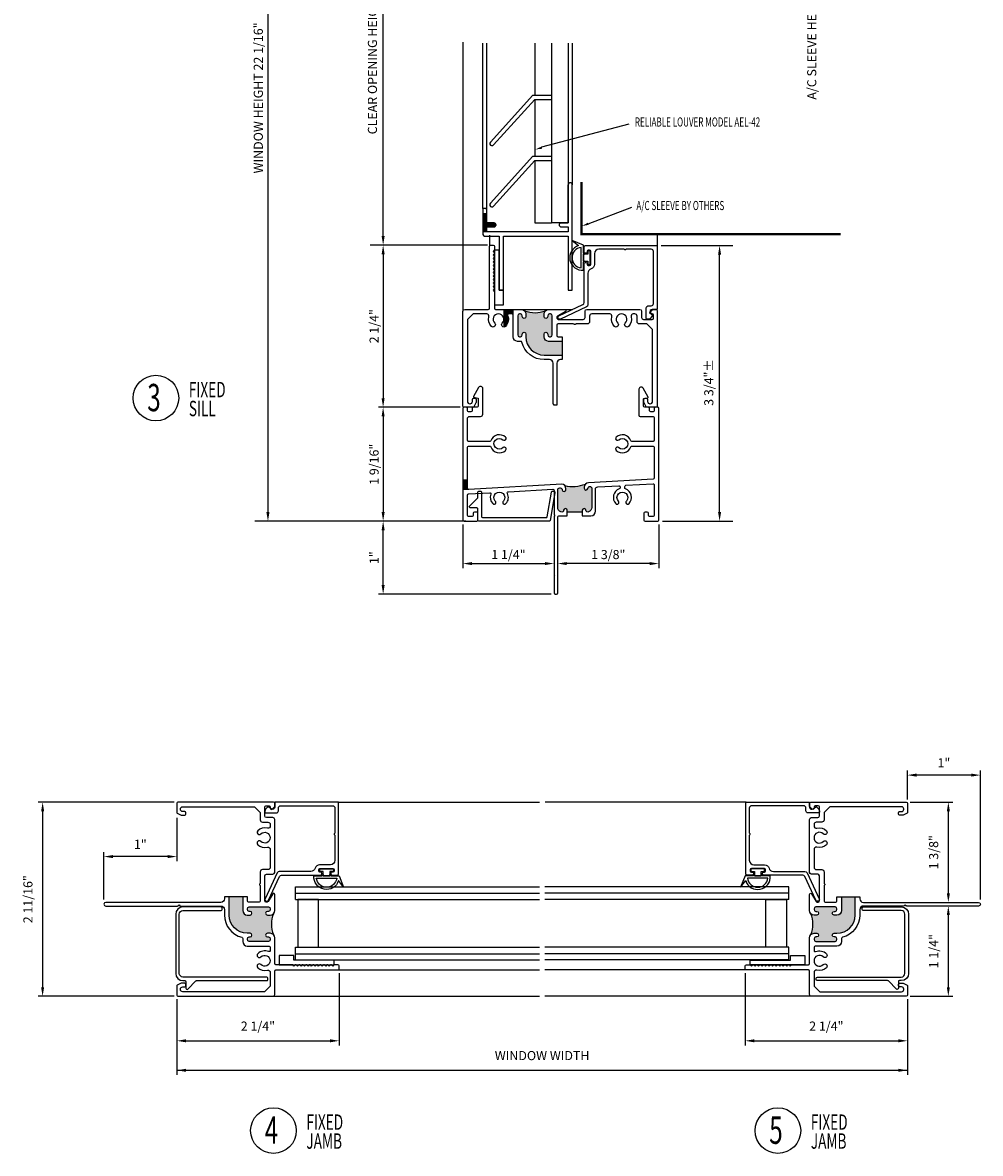
# Model space of a CAD drawing. Extents: x -6 to 131, y -26 to 44.
# Drawn here: x -2 to 11, y 7 to 22 of the extents above; entities that cross this region are included whole.
import ezdxf

# ---------------------------------------------------------------- set-up
doc = ezdxf.new("R2010")
doc.units = 0
doc.header["$LTSCALE"] = 0.5
doc.header["$MEASUREMENT"] = 0
doc.layers.add('CAULK BACKER', color=4, linetype='Continuous')
doc.layers.add('DIM', color=6, linetype='Continuous')
doc.styles.add('ROMANS', font='romans.shx', dxfattribs={"width": 0.65, "height": 0.125})

msp = doc.modelspace()

# ---------------------------------------------------------------- hatches: boundary and pattern name
h = msp.add_hatch()
h.set_pattern_fill('ANSI37', color=1, scale=0.125, style=0)
h.set_pattern_definition([(45, (-253.882149, -129.851293), (-0.01104854346, 0.01104854346), []), (135, (-253.882149, -129.851293), (-0.01104854346, -0.01104854346), [])])
h.paths.add_polyline_path([(4.25207, 19.56782), (4.25207, 19.69282), (4.19707, 19.69282), (4.19707, 19.44282), (4.25207, 19.44282), (4.25207, 19.51282), (4.34957, 19.51282, 1), (4.34957, 19.56782)])
h = msp.add_hatch()
h.set_pattern_fill('ANSI37', color=1, scale=0.125, style=0)
h.paths.add_polyline_path([(4.53613, 18.29773, -0.53416851), (4.55057, 18.31932), (4.5958, 18.31932, -0.41421356), (4.61142, 18.3037), (4.61142, 18.38182), (4.48642, 18.38182), (4.48642, 18.14017, 0.17851288), (4.50596, 18.14903, 0.30483356)])
msp.add_hatch(color=256).paths.add_polyline_path([(4.78642, 18.04382), (4.78642, 18.00532, 0.41421356), (5.03642, 17.75532), (5.28588, 17.75532), (5.28588, 17.94332), (5.09842, 17.94332, -0.41421356), (5.03642, 18.00532), (5.03642, 18.04382, -1), (5.08642, 18.04382), (5.08642, 18.03142, 0.41421356), (5.11142, 18.00642), (5.12342, 18.00642, 0.41421356), (5.14842, 18.03142), (5.14842, 18.29432, 0.41421356), (5.12342, 18.31932), (5.11142, 18.31932, 0.41421356), (5.08642, 18.29432), (5.08642, 18.28182, -1), (5.03642, 18.28182), (5.03642, 18.31982, -0.19891237), (5.05458, 18.36366, -0.1947159), (4.76826, 18.36366, -0.19891237), (4.78642, 18.31982), (4.78642, 18.28182, -1), (4.73642, 18.28182), (4.73642, 18.29432, 0.41421356), (4.71142, 18.31932), (4.69942, 18.31932, 0.41421356), (4.67442, 18.29432), (4.67442, 18.03142, 0.41421356), (4.69942, 18.00642), (4.71142, 18.00642, 0.41421356), (4.73642, 18.03142), (4.73642, 18.04382, -1)])
h = msp.add_hatch()
h.set_pattern_fill('ANSI37', color=1, scale=0.125, style=0)
h.set_pattern_definition([(45, (-62.985202, 2.964603), (-0.0110485435, 0.0110485435), []), (135, (-62.985202, 2.964603), (-0.0110485435, -0.0110485435), [])])
h.paths.add_polyline_path([(3.98542, 16.03882), (3.92242, 16.03882), (3.92242, 15.91382), (4.00054, 15.91382, -0.39806652), (3.98542, 15.9298)])
at = {"true_color": 0x000000}
for points in [[(5.69057, 15.92362, 0.3829483), (5.66291, 15.95444, 0.35248121), (5.63543, 15.92695, -0.94771614), (5.58557, 15.92962), (5.58557, 15.94262, -0.19291454), (5.60273, 15.98544, -0.14050751), (5.31846, 15.96512, -0.19172225), (5.33542, 15.92251), (5.33542, 15.90951, -0.94771614), (5.28557, 15.90684, 0.35248121), (5.25808, 15.93433), (5.25008, 15.93402, 0.3829483), (5.22242, 15.9032), (5.22242, 15.66482, 0.32915808), (5.26688, 15.60461, 0.56196978), (5.30336, 15.62682, -1), (5.35336, 15.62682), (5.35336, 15.60182), (5.55949, 15.60182), (5.55949, 15.62682, -1), (5.60949, 15.62682, 0.56196978), (5.64597, 15.60461, 0.32718855), (5.69057, 15.66482)], [(1.005, 9.77634), (0.9926, 9.77634, 0.41421356), (0.9676, 9.75134), (0.9676, 9.73934, 0.41421356), (0.9926, 9.71434), (1.2555, 9.71434, 0.41421356), (1.2805, 9.73934), (1.2805, 9.75134, 0.41421356), (1.2555, 9.77634), (1.243, 9.77634, -1), (1.243, 9.82634), (1.281, 9.82634, -0.19891237), (1.32484, 9.80818, -0.1947159), (1.32484, 10.0945, -0.19891237), (1.281, 10.07634), (1.243, 10.07634, -1), (1.243, 10.12634), (1.2555, 10.12634, 0.41421356), (1.2805, 10.15134), (1.2805, 10.16334, 0.41421356), (1.2555, 10.18834), (0.9926, 10.18834, 0.41421356), (0.9676, 10.16334), (0.9676, 10.15134, 0.41421356), (0.9926, 10.12634), (1.005, 10.12634, -1), (1.005, 10.07634), (0.9665, 10.07634, -0.41421356), (0.9045, 10.13834), (0.9045, 10.32579), (0.7165, 10.32579), (0.7165, 10.07634, 0.41421356), (0.9665, 9.82634), (1.005, 9.82634, -1)], [(9.013, 9.82634), (9.0515, 9.82634, 0.41421356), (9.3015, 10.07634), (9.3015, 10.32579), (9.1135, 10.32579), (9.1135, 10.13834, -0.41421356), (9.0515, 10.07634), (9.013, 10.07634, -1), (9.013, 10.12634), (9.0254, 10.12634, 0.41421356), (9.0504, 10.15134), (9.0504, 10.16334, 0.41421356), (9.0254, 10.18834), (8.7625, 10.18834, 0.41421356), (8.7375, 10.16334), (8.7375, 10.15134, 0.41421356), (8.7625, 10.12634), (8.775, 10.12634, -1), (8.775, 10.07634), (8.737, 10.07634, -0.19891237), (8.69316, 10.0945, -0.1947159), (8.69316, 9.80818, -0.19891237), (8.737, 9.82634), (8.775, 9.82634, -1), (8.775, 9.77634), (8.7625, 9.77634, 0.41421356), (8.7375, 9.75134), (8.7375, 9.73934, 0.41421356), (8.7625, 9.71434), (9.0254, 9.71434, 0.41421356), (9.0504, 9.73934), (9.0504, 9.75134, 0.41421356), (9.0254, 9.77634), (9.013, 9.77634, -1)]]:
    msp.add_hatch(color=18, dxfattribs=at).paths.add_polyline_path(points)

# ---------------------------------------------------------------- linework, layer by layer
at = {"color": 8}
for p, q in [((3.92242, 22.0439), (3.92242, 18.35682)), ((4.19707, 19.76282), (4.19707, 22.0339)), ((4.25207, 19.74282), (4.25207, 22.0339)), ((4.28542, 19.39782), (4.28542, 19.24782)), ((6.58542, 19.40676), (6.58542, 19.25182))]:
    msp.add_line(p, q, dxfattribs=at)
for p, q in [((4.90707, 22.0339), (4.90707, 21.3211)), ((4.88036, 21.3211), (5.13707, 21.3211)), ((4.90707, 21.2611), (5.13707, 21.2611)), ((4.29978, 19.8363), (4.88036, 20.4811)), ((4.88036, 20.4811), (5.13707, 20.4811)), ((4.34437, 19.79616), (4.90707, 20.4211)), ((4.90707, 20.4211), (5.13707, 20.4211)), ((4.90707, 20.4211), (4.90707, 19.56782)), ((4.25207, 19.69282), (4.19707, 19.69282)), ((4.90707, 19.56782), (5.13707, 19.56782)), ((5.26957, 19.56782), (5.13707, 19.56782)), ((4.25207, 19.44282), (4.19707, 19.44282)), ((4.48642, 18.14017), (4.48642, 18.38182)), ((4.61142, 18.3037), (4.61142, 18.38182)), ((5.28588, 18.00632), (5.28588, 17.69282)), ((3.98542, 16.03882), (3.92242, 16.03882)), ((4.00231, 15.91382), (3.92242, 15.91382))]:
    msp.add_line(p, q)
at = {"color": 18, "true_color": 0x000000}
for p, q in [((5.13707, 22.0339), (5.13707, 19.56782)), ((5.36707, 22.0339), (5.36707, 20.09032)), ((5.42207, 22.0339), (5.42207, 20.09032)), ((4.29978, 20.6763), (4.88036, 21.3211)), ((4.34437, 20.63616), (4.90707, 21.2611)), ((4.90707, 21.2611), (4.90707, 20.4811)), ((5.00435, 20.609), (6.20022, 20.92614)), ((5.6406, 19.55456), (6.2393, 19.78507)), ((4.23792, 19.26282), (2.76643, 19.26282)), ((4.23792, 19.26282), (2.76643, 19.26282)), ((4.23792, 19.26282), (3.35806, 19.26282)), ((2.82893, 19.13782), (2.82893, 17.16382)), ((3.88492, 17.03882), (2.76643, 17.03882)), ((3.82242, 17.03882), (2.76643, 17.03882)), ((2.82893, 16.91382), (2.82893, 15.60182)), ((3.87592, 15.47682), (2.76643, 15.47682)), ((3.87592, 15.47682), (2.76643, 15.47682)), ((2.82893, 14.60182), (2.82893, 15.35182)), ((3.92242, 15.43032), (3.92242, 14.8337)), ((6.60942, 15.43032), (6.60942, 14.8337)), ((4.04742, 14.8962), (5.04742, 14.8962)), ((6.48442, 14.8962), (5.34742, 14.8962)), ((5.13492, 14.47682), (2.76643, 14.47682)), ((10.018, 11.66284), (10.018, 12.058)), ((10.893, 11.9955), (10.143, 11.9955)), ((11.018, 10.28784), (11.018, 12.058)), ((-0.0375, 11.62534), (-1.90237, 11.62534)), ((-1.83987, 11.50034), (-1.83987, 9.08734)), ((2.213, 11.62534), (4.974, 11.62534)), ((7.805, 11.62534), (5.05095, 11.62534)), ((10.0555, 11.62534), (10.6413, 11.62534)), ((10.5788, 10.37534), (10.5788, 11.50034)), ((0, 11.40784), (0, 10.81568)), ((-1, 10.28784), (-1, 10.94068)), ((-0.125, 10.87818), (-0.875, 10.87818)), ((1.62594, 10.46221), (4.974, 10.46221)), ((1.62594, 10.28866), (1.62594, 10.46221)), ((8.39206, 10.46221), (5.044, 10.46221)), ((8.39206, 10.28866), (8.39206, 10.46221)), ((0.9675, 10.32579), (0.654, 10.32579)), ((1.62594, 10.37738), (4.974, 10.37738)), ((1.62594, 10.28866), (4.974, 10.28866)), ((8.39206, 10.37738), (5.044, 10.37738)), ((8.39206, 10.28866), (5.044, 10.28866)), ((9.0505, 10.32579), (9.364, 10.32579)), ((10.5788, 9.08734), (10.5788, 10.07534)), ((1.62594, 9.63538), (4.974, 9.63538)), ((1.62594, 9.46221), (1.62594, 9.63538)), ((8.39206, 9.63538), (5.044, 9.63538)), ((8.39206, 9.46221), (8.39206, 9.63538)), ((1.62594, 9.54663), (4.974, 9.54663)), ((1.62594, 9.46221), (4.974, 9.46221)), ((8.39206, 9.54663), (5.044, 9.54663)), ((8.39206, 9.46221), (5.044, 9.46221)), ((2.208, 9.32534), (4.974, 9.32534)), ((7.81, 9.32534), (5.044, 9.32534)), ((2.224, 9.27784), (2.224, 8.28987)), ((7.794, 9.27784), (7.794, 8.28987)), ((-0.0375, 8.96234), (-1.90237, 8.96234)), ((0, 8.92484), (0, 8.28987)), ((0, 8.91284), (0, 7.88563)), ((1.318, 8.96234), (4.974, 8.96234)), ((8.7, 8.96234), (5.044, 8.96234)), ((10.018, 8.92484), (10.018, 8.28987)), ((10.018, 8.91284), (10.018, 7.88563)), ((10.0555, 8.96234), (10.6413, 8.96234)), ((0.125, 8.35237), (2.099, 8.35237)), ((7.919, 8.35237), (9.893, 8.35237)), ((0, 7.94813), (10.018, 7.94813))]:
    msp.add_line(p, q, dxfattribs=at)
at = {"color": 1}
msp.add_line((4.49805, 18.38182), (5.42716, 18.38182), dxfattribs=at)
at = {"color": 18, "true_color": 0x000000}
for points in [[(5.26957, 19.56782), (5.36707, 19.56782), (5.26957, 19.56782, 1), (5.26957, 19.51282), (5.36707, 19.51282), (5.36707, 19.44282), (4.25207, 19.44282), (4.25207, 19.51282), (4.34957, 19.51282, 1), (4.34957, 19.56782), (4.25207, 19.56782), (4.25207, 19.74282, 0.41421356), (4.23207, 19.76282), (4.19707, 19.76282), (4.19707, 19.40782, 0.41421356), (4.21707, 19.38782), (4.42207, 19.38782), (4.42207, 18.64382), (4.47707, 18.64382), (4.47707, 19.38782), (5.36707, 19.38782), (5.36707, 18.64382), (5.42207, 18.64382), (5.42207, 20.09032, 1), (5.36707, 20.09032), (5.36707, 19.56782), (5.36707, 20.09032)], [(5.55949, 15.60182), (5.55949, 15.55182), (5.67742, 15.55182, 0.41407794), (5.74042, 15.61479), (5.74056, 15.91639, -0.39817298), (5.77082, 15.94833), (6.06105, 15.96419, -0.43030096), (6.07792, 15.94822), (6.07792, 15.93452, -0.31621785), (6.06735, 15.91946, 0.53768292), (6.01853, 15.71861, 0.98702891), (6.05675, 15.75085, -2.31666915), (6.16442, 15.75331, 1.05622546), (6.20031, 15.71861, 0.53765268), (6.1515, 15.91946, -0.31620614), (6.14092, 15.93452), (6.14092, 15.95341, -0.39830711), (6.15605, 15.96939), (6.52955, 15.9898, -0.43030096), (6.54642, 15.97383), (6.54642, 15.55582, -0.41421356), (6.53042, 15.53982), (6.48342, 15.53982, -0.41421356), (6.46742, 15.55582), (6.46742, 15.58582, 0.41421356), (6.45142, 15.60182), (6.42042, 15.60182, 0.41421356), (6.40442, 15.58582), (6.40442, 15.49282, 0.41421356), (6.42042, 15.47682), (6.59342, 15.47682, 0.41421356), (6.60942, 15.49282), (6.60942, 17.02282, 0.41421356), (6.59342, 17.03882), (6.56242, 17.03882, 0.41421356), (6.54642, 17.02282), (6.54642, 16.99182, -0.41421356), (6.53042, 16.97582), (6.49942, 16.97582, -0.41421356), (6.48342, 16.99182), (6.48342, 17.02282, 0.41421356), (6.46742, 17.03882), (6.41542, 17.03882, -0.41421356), (6.39942, 17.05482), (6.39942, 17.15074, -0.35055727), (6.40488, 17.15757), (6.45872, 17.16973, 0.50298185), (6.46327, 17.18001), (6.39398, 17.30232, 0.75994736), (6.33642, 17.28632), (6.33642, 16.92982, 0.41421356), (6.35242, 16.91382), (6.53042, 16.91382, -0.41421356), (6.54642, 16.89782), (6.54642, 16.58632, -0.41421356), (6.53042, 16.57032), (6.24112, 16.57032, -0.31621289), (6.22607, 16.5809, 0.53766937), (6.02521, 16.62971, 1.05622546), (6.05991, 16.59382, -2.24573973), (6.05991, 16.48382, 1.05622546), (6.02521, 16.44793, 0.53766901), (6.22607, 16.49674, -0.31621275), (6.24112, 16.50732), (6.53042, 16.50732, -0.41421356), (6.54642, 16.49132), (6.54642, 16.06897, -0.39830711), (6.5313, 16.05299), (5.64471, 16.00456, 0.40074315), (5.58557, 15.94262), (5.58557, 15.92962, 0.94771614), (5.63543, 15.92695, -0.35248121), (5.66291, 15.95444, -0.3829483), (5.69057, 15.92362), (5.69057, 15.66482, -0.32718855), (5.64597, 15.60461, -0.56196978), (5.60949, 15.62682, 1), (5.55949, 15.62682), (5.55949, 15.60182), (5.35336, 15.60182), (5.35336, 15.62682, 1), (5.30336, 15.62682, -0.56196978), (5.26688, 15.60461, -0.32915808), (5.22242, 15.66482), (5.22242, 15.9032, -0.3829483), (5.25008, 15.93402), (5.25808, 15.93433, -0.35248121), (5.28557, 15.90684, 0.94771614), (5.33542, 15.90951), (5.33542, 15.92251, 0.39807678), (5.27686, 15.98442), (4.00231, 15.91382, -0.43054709), (3.98542, 15.9298), (3.98542, 16.49132, -0.41421356), (4.00142, 16.50732), (4.29073, 16.50732, -0.31620879), (4.30578, 16.49674, 0.53766457), (4.50664, 16.44793, 0.98161528), (4.47457, 16.48632, -2.32204952), (4.47193, 16.59382, 1.05622546), (4.50664, 16.62971, 0.53767381), (4.30578, 16.5809, -0.31621685), (4.29073, 16.57032), (4.00142, 16.57032, -0.41421356), (3.98542, 16.58632), (3.98542, 16.88282, -0.41421356), (4.01642, 16.91382), (4.16442, 16.91382, 0.41421356), (4.19542, 16.94482), (4.19542, 17.29382, 0.75994736), (4.13787, 17.30982), (4.06858, 17.18751, 0.50298185), (4.07313, 17.17723), (4.12697, 17.16507, -0.35055727), (4.13242, 17.15824), (4.13242, 17.05482, -0.41421356), (4.11642, 17.03882), (4.06442, 17.03882, 0.41421356), (4.04842, 17.02282), (4.04842, 16.99182, -0.41421356), (4.03242, 16.97582), (4.00142, 16.97582, -0.41421356), (3.98542, 16.99182), (3.98542, 17.02282, 0.41421356), (3.96942, 17.03882), (3.93842, 17.03882, 0.41421356), (3.92242, 17.02282), (3.92242, 15.49282, 0.41421356), (3.93842, 15.47682), (4.11142, 15.47682, 0.41421356), (4.12742, 15.49282), (4.12742, 15.58582, 0.41421356), (4.11142, 15.60182), (4.08042, 15.60182, 0.41421356), (4.06442, 15.58582), (4.06442, 15.55582, -0.41421356), (4.04842, 15.53982), (4.00142, 15.53982, -0.41421356), (3.98542, 15.55582), (3.98542, 15.83558, -0.39830711), (4.00055, 15.85155), (4.29025, 15.86739, -0.5397901), (4.30613, 15.84586, 0.28240316), (4.33144, 15.71853, 1.05622546), (4.36734, 15.75323, -2.24575945), (4.47733, 15.75323, 1.05622546), (4.51322, 15.71853, 0.31338906), (4.53333, 15.85828, -0.5397901), (4.54677, 15.88141), (5.15555, 15.91469, -0.43030096), (5.17242, 15.89872), (5.17242, 15.56423), (5.18465, 15.55183), (5.17242, 15.53942), (5.17242, 14.73389), (5.17949, 14.72682), (5.17242, 14.71975), (5.17242, 14.49282, 0.41421356), (5.18842, 14.47682), (5.20642, 14.47682, 0.41421356), (5.22242, 14.49282), (5.22242, 15.53582, -0.41421356), (5.23842, 15.55182), (5.35336, 15.55182), (5.35336, 15.60182)], [(0.9045, 10.32579), (0.9045, 10.13834, 0.41421356), (0.9665, 10.07634), (1.005, 10.07634, 1), (1.005, 10.12634), (0.9926, 10.12634, -0.41421356), (0.9676, 10.15134), (0.9676, 10.16334, -0.41421356), (0.9926, 10.18834), (1.2555, 10.18834, -0.41421356), (1.2805, 10.16334), (1.2805, 10.15134, -0.41421356), (1.2555, 10.12634), (1.243, 10.12634, 1), (1.243, 10.07634), (1.281, 10.07634, 0.41421356), (1.343, 10.13834), (1.343, 10.36034, 0.76245493), (1.3151, 10.368), (1.2525, 10.26257, -0.76245493), (1.206, 10.27534), (1.206, 10.61234, -0.41421356), (1.231, 10.63734), (1.318, 10.63734, 0.41421356), (1.343, 10.66234), (1.343, 11.38734, 0.41421356), (1.318, 11.41234), (1.231, 11.41234, -0.41421356), (1.206, 11.43734), (1.206, 11.55934, -0.41421356), (1.222, 11.57534), (1.265, 11.57534, -0.41421356), (1.281, 11.55934), (1.281, 11.54034, 0.66817864), (1.30661, 11.52973), (1.33831, 11.56144, 0.19891237), (1.343, 11.57275), (1.343, 11.60934, 0.41421356), (1.327, 11.62534), (0.01563, 11.62534, 0.41421356), (0, 11.60971), (0, 11.48252, 0.28407904), (0.00553, 11.47357), (0.05989, 11.44639, 0.11643382), (0.06436, 11.44534), (0.10938, 11.44534, 0.41421356), (0.125, 11.46096), (0.125, 11.47971, 0.41421356), (0.10938, 11.49534), (0.081, 11.49534, -0.41421356), (0.05, 11.52634), (0.05, 11.53184, -0.41421356), (0.081, 11.56284), (1.066, 11.56284), (1.144, 11.48484), (1.144, 11.38134, 0.41421356), (1.175, 11.35034), (1.25, 11.35034, -0.41421356), (1.281, 11.31934), (1.281, 11.29871, -0.49271634), (1.24202, 11.26875, 0.26932407), (1.11021, 11.23288, 1), (1.15433, 11.18932, -2.43661685), (1.15433, 11.08535, 1), (1.11021, 11.0418, 0.26932407), (1.24202, 11.00592, -0.49271634), (1.281, 10.97597), (1.281, 10.73034, -0.41421356), (1.25, 10.69934), (1.175, 10.69934, 0.41421356), (1.144, 10.66834), (1.144, 10.51634, -0.23606798), (1.138, 10.50434, 0.5), (1.138, 10.48834, -0.23606798), (1.144, 10.47634), (1.144, 10.26696, -0.41421356), (1.12838, 10.25134), (0.9835, 10.25134, -0.41421356), (0.9675, 10.26734), (0.9675, 10.32579)], [(9.1135, 10.32579), (9.1135, 10.13834, -0.41421356), (9.0515, 10.07634), (9.013, 10.07634, -1), (9.013, 10.12634), (9.0254, 10.12634, 0.41421356), (9.0504, 10.15134), (9.0504, 10.16334, 0.41421356), (9.0254, 10.18834), (8.7625, 10.18834, 0.41421356), (8.7375, 10.16334), (8.7375, 10.15134, 0.41421356), (8.7625, 10.12634), (8.775, 10.12634, -1), (8.775, 10.07634), (8.737, 10.07634, -0.41421356), (8.675, 10.13834), (8.675, 10.36034, -0.76245493), (8.7029, 10.368), (8.7655, 10.26257, 0.76245493), (8.812, 10.27534), (8.812, 10.61234, 0.41421356), (8.787, 10.63734), (8.7, 10.63734, -0.41421356), (8.675, 10.66234), (8.675, 11.38734, -0.41421356), (8.7, 11.41234), (8.787, 11.41234, 0.41421356), (8.812, 11.43734), (8.812, 11.55934, 0.41421356), (8.796, 11.57534), (8.753, 11.57534, 0.41421356), (8.737, 11.55934), (8.737, 11.54034, -0.66817864), (8.71139, 11.52973), (8.67969, 11.56144, -0.19891237), (8.675, 11.57275), (8.675, 11.60934, -0.41421356), (8.691, 11.62534), (10.00238, 11.62534, -0.41421356), (10.018, 11.60971), (10.018, 11.48252, -0.28407904), (10.01247, 11.47357), (9.95811, 11.44639, -0.11643382), (9.95364, 11.44534), (9.90863, 11.44534, -0.41421356), (9.893, 11.46096), (9.893, 11.47971, -0.41421356), (9.90863, 11.49534), (9.937, 11.49534, 0.41421356), (9.968, 11.52634), (9.968, 11.53184, 0.41421356), (9.937, 11.56284), (8.952, 11.56284), (8.874, 11.48484), (8.874, 11.38134, -0.41421356), (8.843, 11.35034), (8.768, 11.35034, 0.41421356), (8.737, 11.31934), (8.737, 11.29871, 0.49271634), (8.77598, 11.26875, -0.26932407), (8.90779, 11.23288, -1), (8.86367, 11.18932, 2.43661685), (8.86367, 11.08535, -1), (8.90779, 11.0418, -0.26932407), (8.77598, 11.00592, 0.49271634), (8.737, 10.97597), (8.737, 10.73034, 0.41421356), (8.768, 10.69934), (8.843, 10.69934, -0.41421356), (8.874, 10.66834), (8.874, 10.51634, 0.23606798), (8.88, 10.50434, -0.5), (8.88, 10.48834, 0.23606798), (8.874, 10.47634), (8.874, 10.26696, 0.41421356), (8.88963, 10.25134), (9.0345, 10.25134, 0.41421356), (9.0505, 10.26734), (9.0505, 10.32579)], [(0.654, 10.32579), (0.654, 10.30034, -0.41421356), (0.604, 10.25034), (-0.975, 10.25034, 1), (-0.975, 10.20034), (0.00916, 10.20034, 0.19891237), (0.01977, 10.20473), (0.031, 10.21596), (0.04223, 10.20473, 0.19891237), (0.05284, 10.20034), (0.6035, 10.20034, -0.41421356), (0.6535, 10.15034), (0.6535, 10.07634, 0.3457222), (0.89229, 9.77226, -0.3457222), (0.9045, 9.75672), (0.9045, 9.71334, 0.41421356), (0.9665, 9.65134), (1.26488, 9.65134, -0.41421356), (1.2805, 9.63571), (1.2805, 9.59048, -0.53416851), (1.25891, 9.57604, 0.30483356), (1.11021, 9.54588, 1), (1.15433, 9.50232, -2.43661685), (1.15433, 9.39835, 1), (1.11021, 9.3548, 0.26932407), (1.24202, 9.31892, -0.49271634), (1.281, 9.28897), (1.281, 9.10284), (1.203, 9.02484), (0.081, 9.02484, -0.41421356), (0.05, 9.05584), (0.05, 9.06134, -0.41421356), (0.081, 9.09234), (0.10938, 9.09234, 0.41421356), (0.125, 9.10796), (0.125, 9.12671, 0.41421356), (0.10938, 9.14234), (0.06436, 9.14234, 0.11643382), (0.05989, 9.14128), (0.00553, 9.1141, 0.28407904), (0, 9.10516), (0, 8.97796, 0.41421356), (0.01563, 8.96234), (1.318, 8.96234, 0.41421356), (1.343, 8.98734), (1.343, 9.30934, -0.41421356), (1.359, 9.32534), (2.208, 9.32534, 0.41421356), (2.224, 9.34134), (2.224, 9.37934, 0.41421356), (2.208, 9.39534), (2.162, 9.39534, 0.19891237), (2.15493, 9.39241), (2.13786, 9.37534), (2.12079, 9.39241, 0.41421356), (2.10664, 9.39241), (2.08957, 9.37534), (2.0725, 9.39241, 0.41421356), (2.05836, 9.39241), (2.04129, 9.37534), (2.02422, 9.39241, 0.41421356), (2.01008, 9.39241), (1.99301, 9.37534), (1.97593, 9.39241, 0.41421356), (1.96179, 9.39241), (1.94472, 9.37534), (1.92765, 9.39241, 0.41421356), (1.91351, 9.39241), (1.89644, 9.37534), (1.87937, 9.39241, 0.41421356), (1.86522, 9.39241), (1.84815, 9.37534), (1.83108, 9.39241, 0.41421356), (1.81694, 9.39241), (1.79987, 9.37534), (1.7828, 9.39241, 0.41421356), (1.76865, 9.39241), (1.75158, 9.37534), (1.73451, 9.39241, 0.41421356), (1.72037, 9.39241), (1.7033, 9.37534), (1.68623, 9.39241, 0.41421356), (1.67209, 9.39241), (1.65502, 9.37534), (1.63794, 9.39241, 0.41421356), (1.6238, 9.39241), (1.60673, 9.37534), (1.58966, 9.39241, 0.19891237), (1.58259, 9.39534), (1.359, 9.39534, -0.41421356), (1.343, 9.41134), (1.343, 9.76434, 0.41421356), (1.281, 9.82634), (1.243, 9.82634, 1), (1.243, 9.77634), (1.2555, 9.77634, -0.41421356), (1.2805, 9.75134), (1.2805, 9.73934, -0.41421356), (1.2555, 9.71434), (0.9926, 9.71434, -0.41421356), (0.9676, 9.73934), (0.9676, 9.75134, -0.41421356), (0.9926, 9.77634), (1.005, 9.77634, 1), (1.005, 9.82634), (0.9665, 9.82634, -0.41421356), (0.7165, 10.07634), (0.7165, 10.32579)], [(9.364, 10.32579), (9.364, 10.30034, 0.41421356), (9.414, 10.25034), (10.993, 10.25034, -1), (10.993, 10.20034), (10.00884, 10.20034, -0.19891237), (9.99823, 10.20473), (9.987, 10.21596), (9.97577, 10.20473, -0.19891237), (9.96516, 10.20034), (9.4145, 10.20034, 0.41421356), (9.3645, 10.15034), (9.3645, 10.07634, -0.3457222), (9.12571, 9.77226, 0.3457222), (9.1135, 9.75672), (9.1135, 9.71334, -0.41421356), (9.0515, 9.65134), (8.75313, 9.65134, 0.41421356), (8.7375, 9.63571), (8.7375, 9.59048, 0.53416851), (8.75909, 9.57604, -0.30483356), (8.90779, 9.54588, -1), (8.86367, 9.50232, 2.43661685), (8.86367, 9.39835, -1), (8.90779, 9.3548, -0.26932407), (8.77598, 9.31892, 0.49271634), (8.737, 9.28897), (8.737, 9.10284), (8.815, 9.02484), (9.937, 9.02484, 0.41421356), (9.968, 9.05584), (9.968, 9.06134, 0.41421356), (9.937, 9.09234), (9.90863, 9.09234, -0.41421356), (9.893, 9.10796), (9.893, 9.12671, -0.41421356), (9.90863, 9.14234), (9.95364, 9.14234, -0.11643382), (9.95811, 9.14128), (10.01247, 9.1141, -0.28407904), (10.018, 9.10516), (10.018, 8.97796, -0.41421356), (10.00238, 8.96234), (8.7, 8.96234, -0.41421356), (8.675, 8.98734), (8.675, 9.30934, 0.41421356), (8.659, 9.32534), (7.81, 9.32534, -0.41421356), (7.794, 9.34134), (7.794, 9.37934, -0.41421356), (7.81, 9.39534), (7.856, 9.39534, -0.19891237), (7.86307, 9.39241), (7.88014, 9.37534), (7.89721, 9.39241, -0.41421356), (7.91136, 9.39241), (7.92843, 9.37534), (7.9455, 9.39241, -0.41421356), (7.95964, 9.39241), (7.97671, 9.37534), (7.99378, 9.39241, -0.41421356), (8.00792, 9.39241), (8.02499, 9.37534), (8.04207, 9.39241, -0.41421356), (8.05621, 9.39241), (8.07328, 9.37534), (8.09035, 9.39241, -0.41421356), (8.10449, 9.39241), (8.12156, 9.37534), (8.13863, 9.39241, -0.41421356), (8.15278, 9.39241), (8.16985, 9.37534), (8.18692, 9.39241, -0.41421356), (8.20106, 9.39241), (8.21813, 9.37534), (8.2352, 9.39241, -0.41421356), (8.24935, 9.39241), (8.26642, 9.37534), (8.28349, 9.39241, -0.41421356), (8.29763, 9.39241), (8.3147, 9.37534), (8.33177, 9.39241, -0.41421356), (8.34591, 9.39241), (8.36298, 9.37534), (8.38006, 9.39241, -0.41421356), (8.3942, 9.39241), (8.41127, 9.37534), (8.42834, 9.39241, -0.19891237), (8.43541, 9.39534), (8.659, 9.39534, 0.41421356), (8.675, 9.41134), (8.675, 9.76434, -0.41421356), (8.737, 9.82634), (8.775, 9.82634, -1), (8.775, 9.77634), (8.7625, 9.77634, 0.41421356), (8.7375, 9.75134), (8.7375, 9.73934, 0.41421356), (8.7625, 9.71434), (9.0254, 9.71434, 0.41421356), (9.0504, 9.73934), (9.0504, 9.75134, 0.41421356), (9.0254, 9.77634), (9.013, 9.77634, -1), (9.013, 9.82634), (9.0515, 9.82634, 0.41421356), (9.3015, 10.07634), (9.3015, 10.32579)]]:
    msp.add_lwpolyline(points, format="xyb", dxfattribs=at)
at = {"color": 18, "true_color": 0x000000, "const_width": 0.03125}
msp.add_lwpolyline([(5.54707, 20.12782), (5.54707, 19.41332), (9.10175, 19.41332)], dxfattribs=at)
at = {"color": 7}
for points in [[(5.28588, 17.69282), (5.26042, 17.69282, 0.41421356), (5.21042, 17.64282), (5.21042, 17.06982), (5.17605, 17.06982), (5.16482, 17.08105, -0.19891237), (5.16042, 17.09166), (5.16042, 17.64232, 0.41421356), (5.11042, 17.69232), (5.03642, 17.69232, -0.3457222), (4.73235, 17.93111, 0.3457222), (4.7168, 17.94332), (4.67342, 17.94332, -0.41421356), (4.61142, 18.00532), (4.61142, 18.3037, 0.41421356), (4.5958, 18.31932), (4.55057, 18.31932, 0.53416851), (4.53613, 18.29773, -0.30483356), (4.50596, 18.14903, -1), (4.46241, 18.19316, 2.43661685), (4.35844, 18.19316, -1), (4.31489, 18.14903, -0.26932407), (4.27901, 18.28084, 0.49271634), (4.24905, 18.31982), (4.06292, 18.31982), (3.98492, 18.24182), (3.98492, 17.11982, 0.41421356), (4.01592, 17.08882), (4.02142, 17.08882, 0.41421356), (4.05242, 17.11982), (4.05242, 17.1482, -0.41421356), (4.06805, 17.16382), (4.0868, 17.16382, -0.41421356), (4.10242, 17.1482), (4.10242, 17.10318, -0.11643382), (4.10137, 17.09871), (4.07419, 17.04435, -0.28407904), (4.06524, 17.03882), (3.93805, 17.03882, -0.41421356), (3.92242, 17.05445), (3.92242, 18.35682, -0.41421356), (3.94742, 18.38182), (4.26942, 18.38182, 0.41421356), (4.28542, 18.39782), (4.28542, 19.24682, -0.41421356), (4.30142, 19.26282), (4.33942, 19.26282, -0.41421356), (4.35542, 19.24682), (4.35542, 19.20082, -0.19891237), (4.35249, 19.19375), (4.33542, 19.17668), (4.35249, 19.15961, -0.41421356), (4.35249, 19.14547), (4.33542, 19.12839), (4.35249, 19.11132, -0.41421356), (4.35249, 19.09718), (4.33542, 19.08011), (4.35249, 19.06304, -0.41421356), (4.35249, 19.0489), (4.33542, 19.03183), (4.35249, 19.01476, -0.41421356), (4.35249, 19.00061), (4.33542, 18.98354), (4.35249, 18.96647, -0.41421356), (4.35249, 18.95233), (4.33542, 18.93526), (4.35249, 18.91819, -0.41421356), (4.35249, 18.90404), (4.33542, 18.88697), (4.35249, 18.8699, -0.41421356), (4.35249, 18.85576), (4.33542, 18.83869), (4.35249, 18.82162, -0.41421356), (4.35249, 18.80748), (4.33542, 18.7904), (4.35249, 18.77333, -0.41421356), (4.35249, 18.75919), (4.33542, 18.74212), (4.35249, 18.72505, -0.41421356), (4.35249, 18.71091), (4.33542, 18.69384), (4.35249, 18.67677, -0.41421356), (4.35249, 18.66262), (4.33542, 18.64555), (4.35249, 18.62848, -0.19891237), (4.35542, 18.62141), (4.35542, 18.39782, 0.41421356), (4.37142, 18.38182), (4.72442, 18.38182, -0.41421356), (4.78642, 18.31982), (4.78642, 18.28182, -1), (4.73642, 18.28182), (4.73642, 18.29432, 0.41421356), (4.71142, 18.31932), (4.69942, 18.31932, 0.41421356), (4.67442, 18.29432), (4.67442, 18.03142, 0.41421356), (4.69942, 18.00642), (4.71142, 18.00642, 0.41421356), (4.73642, 18.03142), (4.73642, 18.04382, -1), (4.78642, 18.04382), (4.78642, 18.00532, 0.41421356), (5.03642, 17.75532), (5.28588, 17.75532)], [(5.28588, 17.94332), (5.09842, 17.94332, -0.41421356), (5.03642, 18.00532), (5.03642, 18.04382, -1), (5.08642, 18.04382), (5.08642, 18.03142, 0.41421356), (5.11142, 18.00642), (5.12342, 18.00642, 0.41421356), (5.14842, 18.03142), (5.14842, 18.29432, 0.41421356), (5.12342, 18.31932), (5.11142, 18.31932, 0.41421356), (5.08642, 18.29432), (5.08642, 18.28182, -1), (5.03642, 18.28182), (5.03642, 18.31982, -0.41421356), (5.09842, 18.38182), (5.32042, 18.38182, -0.76245493), (5.32808, 18.35392), (5.22266, 18.29132, 0.76245493), (5.23542, 18.24482), (5.57242, 18.24482, 0.41421356), (5.59742, 18.26982), (5.59742, 18.35682, -0.41421356), (5.62242, 18.38182), (6.34742, 18.38182, -0.41421356), (6.37242, 18.35682), (6.37242, 18.26982, 0.41421356), (6.39742, 18.24482), (6.51942, 18.24482, 0.41421356), (6.53542, 18.26082), (6.53542, 18.30382, 0.41421356), (6.51942, 18.31982), (6.50042, 18.31982, -0.66817864), (6.48982, 18.34543), (6.52152, 18.37713, -0.19891237), (6.53284, 18.38182), (6.56942, 18.38182, -0.41421356), (6.58542, 18.36582), (6.58542, 17.05445, -0.41421356), (6.5698, 17.03882), (6.4426, 17.03882, -0.28407904), (6.43366, 17.04435), (6.40648, 17.09871, -0.11643382), (6.40542, 17.10318), (6.40542, 17.1482, -0.41421356), (6.42105, 17.16382), (6.4398, 17.16382, -0.41421356), (6.45542, 17.1482), (6.45542, 17.11982, 0.41421356), (6.48642, 17.08882), (6.49192, 17.08882, 0.41421356), (6.52292, 17.11982), (6.52292, 18.10482), (6.44492, 18.18282), (6.34142, 18.18282, -0.41421356), (6.31042, 18.21382), (6.31042, 18.28882, 0.41421356), (6.27942, 18.31982), (6.25879, 18.31982, 0.49271634), (6.22884, 18.28084, -0.26932407), (6.19296, 18.14903, -1), (6.14941, 18.19316, 2.43661685), (6.04544, 18.19316, -1), (6.00189, 18.14903, -0.26932407), (5.96601, 18.28084, 0.49271634), (5.93605, 18.31982), (5.69042, 18.31982, 0.41421356), (5.65942, 18.28882), (5.65942, 18.21382, -0.41421356), (5.62842, 18.18282), (5.47642, 18.18282, 0.23606798), (5.46442, 18.17682, -0.5), (5.44842, 18.17682, 0.23606798), (5.43642, 18.18282), (5.22705, 18.18282, 0.41421356), (5.21142, 18.1672), (5.21142, 18.02232, 0.41421356), (5.22742, 18.00632), (5.28588, 18.00632)]]:
    msp.add_lwpolyline(points, format="xyb", dxfattribs=at)
for points in [[(5.68042, 18.93682, 0.33333333), (5.63542, 18.87682), (5.63542, 18.44367, -0.29147342), (5.61738, 18.41535), (5.26099, 18.24916, -1), (5.23986, 18.29448), (5.56738, 18.4472, 0.29147342), (5.58542, 18.47553), (5.58542, 19.00992, -0.41421356), (5.60142, 19.02592), (5.60942, 19.02592, -0.41421356), (5.62542, 19.00992), (5.62542, 19.00032, 0.41421356), (5.64142, 18.98432), (5.65942, 18.98432, 0.41421356), (5.67542, 19.00032), (5.67542, 19.17832, 0.41421356), (5.65942, 19.19432), (5.64142, 19.19432, 0.41421356), (5.62542, 19.17832), (5.62542, 19.16692, -0.41421356), (5.60942, 19.15092), (5.60142, 19.15092, -0.41421356), (5.58542, 19.16692), (5.58542, 19.24082, -0.41421356), (5.60142, 19.25682), (6.58042, 19.25682, -0.41421356), (6.58542, 19.25182), (6.58542, 18.38682, -0.41421356), (6.58042, 18.38182), (6.51837, 18.38182, 0.6068149), (6.49278, 18.33265), (6.52052, 18.29303, -0.36397023), (6.51996, 18.28662), (6.48748, 18.25414, -0.13293886), (6.4598, 18.24682), (6.44712, 18.24682, -0.41421356), (6.43712, 18.25682), (6.43712, 18.40082, -0.41421356), (6.46812, 18.43182), (6.50417, 18.43182, 0.41421356), (6.53542, 18.46307), (6.53542, 19.17557, 0.41421356), (6.50417, 19.20682), (6.16337, 19.20682, 0.26794919), (6.15471, 19.20182, -0.57735027), (6.13739, 19.20182, 0.26794919), (6.12873, 19.20682), (5.78792, 19.20682, 0.41421356), (5.72542, 19.14432), (5.72542, 18.99682, -0.33333333)], [(5.5908, 19.1382, -0.41421356), (5.57517, 19.15383), (5.57517, 19.2632), (5.41892, 19.3257), (5.50891, 19.25605, 0.89790338), (5.57517, 18.91945), (5.57517, 19.02883, -0.41421356), (5.5908, 19.04445), (5.57517, 19.04445), (5.57517, 19.1382)], [(5.54392, 19.23166, 0.89072354), (5.54392, 18.95099)]]:
    msp.add_lwpolyline(points, format="xyb", close=True, dxfattribs=at)
at = {"color": 5}
msp.add_lwpolyline([(4.42207, 19.19444), (4.35542, 19.19444), (4.35542, 18.44444), (4.48042, 18.44444), (4.48042, 18.64382), (4.42207, 18.64382)], close=True, dxfattribs=at)
at = {"color": 7}
msp.add_lwpolyline([(5.63392, 19.18508), (5.63392, 19.1382), (5.57517, 19.1382), (5.57517, 19.04445), (5.63392, 19.04445), (5.63392, 18.99758), (5.66892, 18.99758), (5.66892, 19.18508)], close=True, dxfattribs=at)
at = {"color": 18, "true_color": 0x000000}
for points in [[(1.898, 10.72034, -0.33333333), (1.838, 10.67534), (1.40485, 10.67534, 0.29147342), (1.37653, 10.65729), (1.21034, 10.3009, 1), (1.25566, 10.27977), (1.40838, 10.60729, -0.29147342), (1.43671, 10.62534), (1.9711, 10.62534, 0.41421356), (1.9871, 10.64134), (1.9871, 10.64934, 0.41421356), (1.9711, 10.66534), (1.9615, 10.66534, -0.41421356), (1.9455, 10.68134), (1.9455, 10.69934, -0.41421356), (1.9615, 10.71534), (2.1395, 10.71534, -0.41421356), (2.1555, 10.69934), (2.1555, 10.68134, -0.41421356), (2.1395, 10.66534), (2.1281, 10.66534, 0.41421356), (2.1121, 10.64934), (2.1121, 10.64134, 0.41421356), (2.1281, 10.62534), (2.202, 10.62534, 0.41421356), (2.218, 10.64134), (2.218, 11.62034, 0.41421356), (2.213, 11.62534), (1.348, 11.62534, 0.41421356), (1.343, 11.62034), (1.343, 11.55829, -0.6068149), (1.29383, 11.53269), (1.25421, 11.56043, 0.36397023), (1.2478, 11.55987), (1.21532, 11.52739, 0.13293886), (1.208, 11.49971), (1.208, 11.48704, 0.41421356), (1.218, 11.47704), (1.362, 11.47704, 0.41421356), (1.393, 11.50804), (1.393, 11.54409, -0.41421356), (1.42425, 11.57534), (2.13675, 11.57534, -0.41421356), (2.168, 11.54409), (2.168, 11.20328, -0.26794919), (2.163, 11.19462, 0.57735027), (2.163, 11.1773, -0.26794919), (2.168, 11.16864), (2.168, 10.82784, -0.41421356), (2.1055, 10.76534), (1.958, 10.76534, 0.33333333)], [(8.12, 10.72034, 0.33333333), (8.18, 10.67534), (8.61315, 10.67534, -0.29147342), (8.64147, 10.65729), (8.80766, 10.3009, -1), (8.76234, 10.27977), (8.60962, 10.60729, 0.29147342), (8.58129, 10.62534), (8.0469, 10.62534, -0.41421356), (8.0309, 10.64134), (8.0309, 10.64934, -0.41421356), (8.0469, 10.66534), (8.0565, 10.66534, 0.41421356), (8.0725, 10.68134), (8.0725, 10.69934, 0.41421356), (8.0565, 10.71534), (7.8785, 10.71534, 0.41421356), (7.8625, 10.69934), (7.8625, 10.68134, 0.41421356), (7.8785, 10.66534), (7.8899, 10.66534, -0.41421356), (7.9059, 10.64934), (7.9059, 10.64134, -0.41421356), (7.8899, 10.62534), (7.816, 10.62534, -0.41421356), (7.8, 10.64134), (7.8, 11.62034, -0.41421356), (7.805, 11.62534), (8.67, 11.62534, -0.41421356), (8.675, 11.62034), (8.675, 11.55829, 0.6068149), (8.72417, 11.53269), (8.76379, 11.56043, -0.36397023), (8.7702, 11.55987), (8.80268, 11.52739, -0.13293886), (8.81, 11.49971), (8.81, 11.48704, -0.41421356), (8.8, 11.47704), (8.656, 11.47704, -0.41421356), (8.625, 11.50804), (8.625, 11.54409, 0.41421356), (8.59375, 11.57534), (7.88125, 11.57534, 0.41421356), (7.85, 11.54409), (7.85, 11.20328, 0.26794919), (7.855, 11.19462, -0.57735027), (7.855, 11.1773, 0.26794919), (7.85, 11.16864), (7.85, 10.82784, 0.41421356), (7.9125, 10.76534), (8.06, 10.76534, -0.33333333)], [(2.09938, 10.63071, 0.41421356), (2.11501, 10.61509), (2.22438, 10.61509), (2.28688, 10.45884), (2.21723, 10.54882, -0.89790338), (1.88063, 10.61509), (1.99001, 10.61509, 0.41421356), (2.00563, 10.63071), (2.00563, 10.61509), (2.09938, 10.61509)], [(2.19284, 10.58384, -0.89072354), (1.91217, 10.58384)], [(7.91862, 10.63071, -0.41421356), (7.90299, 10.61509), (7.79362, 10.61509), (7.73112, 10.45884), (7.80077, 10.54882, 0.89790338), (8.13737, 10.61509), (8.02799, 10.61509, -0.41421356), (8.01237, 10.63071), (8.01237, 10.61509), (7.91862, 10.61509)], [(7.82516, 10.58384, 0.89072354), (8.10583, 10.58384)], [(0.62225, 10.17317, 0.41421356), (0.60725, 10.18817), (0.08437, 10.18817, 0.41421356), (-0.01563, 10.08817), (-0.01563, 9.27704, 0.41421356), (0.08437, 9.17704), (0.11, 9.17704, -0.41421356), (0.125, 9.16204), (0.125, 9.07263, 0.66817864), (0.15061, 9.06202), (0.26123, 9.17265, -0.19891237), (0.27184, 9.17704), (1.23475, 9.17704, 0.41421356), (1.24975, 9.19204), (1.24975, 9.21204, 0.41421356), (1.23475, 9.22704), (0.08437, 9.22704, -0.41421356), (0.03437, 9.27704), (0.03437, 10.08817, -0.41421356), (0.08437, 10.13817), (0.60725, 10.13817, 0.41421356), (0.62225, 10.15317)], [(9.39575, 10.17317, -0.41421356), (9.41075, 10.18817), (9.93363, 10.18817, -0.41421356), (10.03363, 10.08817), (10.03363, 9.27704, -0.41421356), (9.93363, 9.17704), (9.908, 9.17704, 0.41421356), (9.893, 9.16204), (9.893, 9.07263, -0.66817864), (9.86739, 9.06202), (9.75677, 9.17265, 0.19891237), (9.74616, 9.17704), (8.78325, 9.17704, -0.41421356), (8.76825, 9.19204), (8.76825, 9.21204, -0.41421356), (8.78325, 9.22704), (9.93363, 9.22704, 0.41421356), (9.98363, 9.27704), (9.98363, 10.08817, 0.41421356), (9.93363, 10.13817), (9.41075, 10.13817, -0.41421356), (9.39575, 10.15317)]]:
    msp.add_lwpolyline(points, format="xyb", close=True, dxfattribs=at)
for points in [[(2.14626, 10.67384), (2.09938, 10.67384), (2.09938, 10.61509), (2.00563, 10.61509), (2.00563, 10.67384), (1.95876, 10.67384), (1.95876, 10.70884), (2.14626, 10.70884)], [(7.87174, 10.67384), (7.91862, 10.67384), (7.91862, 10.61509), (8.01237, 10.61509), (8.01237, 10.67384), (8.05924, 10.67384), (8.05924, 10.70884), (7.87174, 10.70884)], [(1.65719, 9.63538), (1.94333, 9.63538), (1.94333, 10.28864), (1.65719, 10.28864)], [(8.36081, 9.63538), (8.07467, 9.63538), (8.07467, 10.28864), (8.36081, 10.28864)], [(1.60497, 9.45784), (1.60497, 9.52034), (1.40559, 9.52034), (1.40559, 9.39534), (2.15559, 9.39534), (2.15559, 9.45784)], [(8.41303, 9.45784), (8.41303, 9.52034), (8.61241, 9.52034), (8.61241, 9.39534), (7.86241, 9.39534), (7.86241, 9.45784)]]:
    msp.add_lwpolyline(points, close=True, dxfattribs=at)
for centre in [(-0.28654, 17.1661), (1.32509, 7.1212), (8.24175, 7.1212)]:
    msp.add_circle(centre, 0.3125, dxfattribs=at)
for centre, radius, start, end in [((4.32207, 20.65623), 0.03, 138, 318), ((4.32207, 19.81623), 0.03, 138, 318), ((4.91142, 18.71733), 0.38155, 247.962946, 292.037054), ((5.42516, 16.47108), 0.51709, 258.091786, 290.084297)]:
    msp.add_arc(centre, radius, start, end)
for centre, start, end in [((1.67851, 9.95134), 157.962946, 202.037054), ((8.33949, 9.95134), 337.962946, 22.037054)]:
    msp.add_arc(centre, 0.38155, start, end, dxfattribs=at)
for points in [[(5.00833, 20.58402), (5.00038, 20.61398), (4.91446, 20.57516)], [(5.64557, 19.53988), (5.63563, 19.56924), (5.55251, 19.52474)], [(2.8081, 19.13782), (2.84976, 19.13782), (2.82893, 19.26282)], [(2.8081, 17.16382), (2.84976, 17.16382), (2.82893, 17.03882)], [(2.8081, 16.91382), (2.84976, 16.91382), (2.82893, 17.03882)], [(2.8081, 15.60182), (2.84976, 15.60182), (2.82893, 15.47682)], [(2.8081, 15.35182), (2.84976, 15.35182), (2.82893, 15.47682)], [(4.04742, 14.91703), (4.04742, 14.87536), (3.92242, 14.8962)], [(5.04742, 14.91703), (5.04742, 14.87536), (5.17242, 14.8962)], [(5.34742, 14.91703), (5.34742, 14.87536), (5.22242, 14.8962)], [(6.48442, 14.91703), (6.48442, 14.87536), (6.60942, 14.8962)], [(2.8081, 14.60182), (2.84976, 14.60182), (2.82893, 14.47682)], [(10.143, 12.01633), (10.143, 11.97466), (10.018, 11.9955)], [(10.893, 12.01633), (10.893, 11.97466), (11.018, 11.9955)], [(-1.8607, 11.50034), (-1.81904, 11.50034), (-1.83987, 11.62534)], [(10.55797, 11.50034), (10.59964, 11.50034), (10.5788, 11.62534)], [(-0.875, 10.89901), (-0.875, 10.85735), (-1, 10.87818)], [(-0.125, 10.89901), (-0.125, 10.85735), (0, 10.87818)], [(10.55797, 10.37534), (10.59964, 10.37534), (10.5788, 10.25034)], [(10.55797, 10.07534), (10.59964, 10.07534), (10.5788, 10.20034)], [(-1.8607, 9.08734), (-1.81904, 9.08734), (-1.83987, 8.96234)], [(10.55797, 9.08734), (10.59964, 9.08734), (10.5788, 8.96234)], [(0.125, 8.37321), (0.125, 8.33154), (0, 8.35237)], [(2.099, 8.37321), (2.099, 8.33154), (2.224, 8.35237)], [(7.919, 8.37321), (7.919, 8.33154), (7.794, 8.35237)], [(9.893, 8.37321), (9.893, 8.33154), (10.018, 8.35237)], [(0.125, 7.96896), (0.125, 7.9273), (0, 7.94813)], [(9.893, 7.96896), (9.893, 7.9273), (10.018, 7.94813)]]:
    msp.add_solid(points, dxfattribs=at)
at = {"layer": 'CAULK BACKER', "color": 18, "true_color": 0x000000}
msp.add_lwpolyline([(4.12742, 15.64579), (4.12742, 15.64579, 0.41708829), (4.11427, 15.65907), (4.02486, 15.65907, -0.66817864), (4.01426, 15.68468), (4.12303, 15.79345, 0.19891237), (4.12742, 15.80406), (4.12742, 15.87475, -0.41421356), (4.14242, 15.88975), (4.16237, 15.88975, -0.41432843), (4.17737, 15.87475), (4.17737, 15.53932, 0.41421356), (4.18987, 15.52682), (5.06546, 15.52682, 0.35264356), (5.07768, 15.53666), (5.13622, 15.87742, -0.41421356), (5.15407, 15.88888), (5.17362, 15.88462, -0.41421356), (5.18508, 15.86677), (5.11795, 15.48666, -0.35264356), (5.10573, 15.47682), (4.13992, 15.47682, -0.41421356), (4.12742, 15.48932), (4.12742, 15.64579)], format="xyb", dxfattribs=at)
at = {"layer": 'DIM', "color": 18, "true_color": 0x000000}
for p, q in [((1.2496, 25.79676), (1.2496, 15.60182)), ((2.82893, 19.38782), (2.82893, 24.67172)), ((4.25792, 19.26282), (2.64893, 19.26282)), ((6.64292, 19.25682), (7.62203, 19.25682)), ((7.44203, 15.60193), (7.44203, 19.13182)), ((3.96242, 15.47682), (1.0696, 15.47682)), ((6.65775, 15.47693), (7.62203, 15.47693))]:
    msp.add_line(p, q, dxfattribs=at)
for points in [[(2.8081, 19.38782), (2.84976, 19.38782), (2.82893, 19.26282)], [(7.4212, 19.13182), (7.46287, 19.13182), (7.44203, 19.25682)], [(1.22877, 15.60182), (1.27043, 15.60182), (1.2496, 15.47682)], [(7.4212, 15.60193), (7.46287, 15.60193), (7.44203, 15.47693)]]:
    msp.add_solid(points, dxfattribs=at)

# ---------------------------------------------------------------- texts
at = {"color": 18, "true_color": 0x000000, "style": 'ROMANS', "width": 0.65}
for s, height, p in [('RELIABLE LOUVER MODEL AEL-42', 0.125, (6.28067, 20.88896)), ('A/C SLEEVE BY OTHERS', 0.125, (6.30173, 19.74347)), ('FIXED', 0.210938, (0.16507, 17.17665)), ('SILL', 0.210938, (0.16507, 16.91712)), ('4', 0.375, (1.20629, 6.93992)), ('FIXED', 0.210938, (1.7767, 7.13174)), ('5', 0.375, (8.12296, 6.93992)), ('FIXED', 0.210938, (8.69337, 7.13174)), ('JAMB', 0.210938, (1.7767, 6.87222)), ('JAMB', 0.210938, (8.69337, 6.87222))]:
    msp.add_text(s, height=height, dxfattribs=at).set_placement(p)
at = {"color": 7, "style": 'ROMANS', "width": 0.65}
msp.add_text('3', height=0.375, dxfattribs=at).set_placement((-0.40533, 16.98483))
at = {"color": 18, "true_color": 0x000000, "char_height": 0.125, "attachment_point": 5, "rotation": 90, "style": 'ROMANS'}
for s, insert in [('CLEAR OPENING HEIGHT 17 1/8"', (2.69832, 22.06203)), ('WINDOW HEIGHT 22 1/16"', (1.13354, 21.28103)), ('2 1/4"', (2.72143, 18.15082)), ('1 9/16"', (2.72143, 16.25782)), ('1"', (2.72143, 14.97682)), ('1 3/8"', (10.39356, 10.93784)), ('2 11/16"', (-2.02511, 10.29384)), ('1 1/4"', (10.39356, 9.58134))]:
    msp.add_mtext(s, dxfattribs=dict(at, insert=insert))
at = {"color": 7, "char_height": 0.125, "attachment_point": 5, "rotation": 90, "style": 'ROMANS'}
for s, insert in [('A/C SLEEVE HEIGHT 16 1/4"', (8.72227, 22.34263)), ('3 3/4"%%P', (7.31035, 17.37929))]:
    msp.add_mtext(s, dxfattribs=dict(at, insert=insert))
at = {"color": 18, "true_color": 0x000000, "char_height": 0.125, "attachment_point": 5, "style": 'ROMANS'}
for s, insert in [('1 1/4"', (4.54742, 15.0037)), ('1 3/8"', (5.91592, 15.0037)), ('1"', (10.518, 12.148)), ('1"', (-0.5, 11.03068)), ('2 1/4"', (1.112, 8.53761)), ('2 1/4"', (8.906, 8.53761)), ('WINDOW WIDTH', (5.009, 8.13337))]:
    msp.add_mtext(s, dxfattribs=dict(at, insert=insert))

doc.saveas('drawing.dxf')
